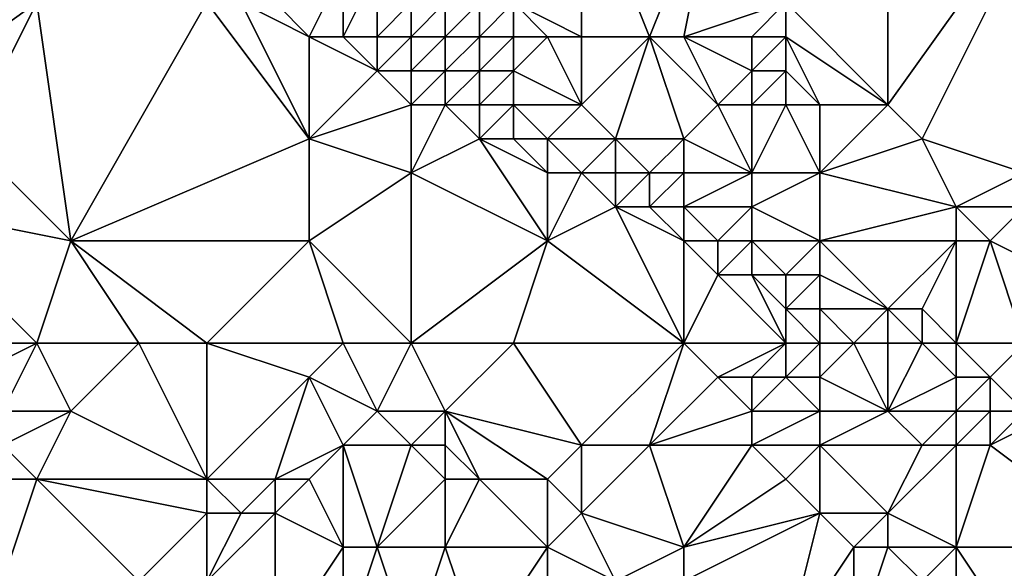
# Model space of a CAD drawing. Units: metres. Extents: x 77500 to 78125, y 344000 to 344500.
# Drawn here: x 77972 to 78000, y 344167 to 344184 of the extents above; entities that cross this region are included whole.
import ezdxf

# ---------------------------------------------------------------- set-up
doc = ezdxf.new("R2010")
doc.units = ezdxf.units.M
doc.layers.add('Terrain', color=15, linetype='Continuous')

msp = doc.modelspace()

# ---------------------------------------------------------------- linework, layer by layer
at = {"layer": 'Terrain'}
for points in [[(77971, 344188, 255.86), (77965, 344179, 256.66), (77972, 344184, 256.14), (77971, 344188, 255.86)], [(77988, 344188, 253.81), (77986, 344184, 254.35), (77988, 344183, 254.25), (77988, 344188, 253.81)], [(77988, 344188, 253.81), (77988, 344183, 254.25), (77990, 344183, 253.84), (77988, 344188, 253.81)], [(77988, 344188, 253.81), (77990, 344183, 253.84), (77992, 344188, 253.3), (77988, 344188, 253.81)], [(77992, 344188, 253.3), (77990, 344183, 253.84), (77991, 344183, 253.65), (77992, 344188, 253.3)], [(77992, 344188, 253.3), (77991, 344183, 253.65), (77994, 344184, 253.23), (77992, 344188, 253.3)], [(78002, 344188, 252.02), (77997, 344187, 252.76), (77997, 344181, 252.85), (78002, 344188, 252.02)], [(78002, 344188, 252.02), (77997, 344181, 252.85), (77998, 344180, 253.03), (78002, 344188, 252.02)], [(78002, 344188, 252.02), (77998, 344180, 253.03), (78001, 344179, 252.8), (78002, 344188, 252.02)], [(77997, 344187, 252.76), (77994, 344184, 253.23), (77997, 344181, 252.85), (77997, 344187, 252.76)], [(77981, 344185, 255.11), (77979, 344184, 256.21), (77980, 344183, 256.19), (77981, 344185, 255.11)], [(77981, 344185, 255.11), (77980, 344183, 256.19), (77981, 344183, 256.16), (77981, 344185, 255.11)], [(77981, 344185, 255.11), (77981, 344183, 256.16), (77982, 344185, 254.88), (77981, 344185, 255.11)], [(77982, 344185, 254.88), (77981, 344183, 256.16), (77982, 344183, 256.09), (77982, 344185, 254.88)], [(77982, 344185, 254.88), (77982, 344183, 256.09), (77983, 344184, 255.23), (77982, 344185, 254.88)], [(77970, 344180, 256.45), (77972, 344184, 256.14), (77965, 344179, 256.66), (77970, 344180, 256.45)], [(77970, 344180, 256.45), (77973, 344177, 256.49), (77972, 344184, 256.14), (77970, 344180, 256.45)], [(77972, 344184, 256.14), (77973, 344177, 256.49), (77977, 344184, 256.12), (77972, 344184, 256.14)], [(77977, 344184, 256.12), (77973, 344177, 256.49), (77980, 344180, 256.35), (77977, 344184, 256.12)], [(77977, 344184, 256.12), (77980, 344180, 256.35), (77978, 344184, 256.18), (77977, 344184, 256.12)], [(77978, 344184, 256.18), (77980, 344180, 256.35), (77980, 344183, 256.19), (77978, 344184, 256.18)], [(77978, 344184, 256.18), (77980, 344183, 256.19), (77979, 344184, 256.21), (77978, 344184, 256.18)], [(77982, 344183, 256.09), (77983, 344183, 255.91), (77983, 344184, 255.23), (77982, 344183, 256.09)], [(77983, 344184, 255.23), (77983, 344183, 255.91), (77984, 344184, 254.92), (77983, 344184, 255.23)], [(77984, 344184, 254.92), (77983, 344183, 255.91), (77984, 344183, 255.61), (77984, 344184, 254.92)], [(77984, 344184, 254.92), (77984, 344183, 255.61), (77985, 344184, 254.61), (77984, 344184, 254.92)], [(77985, 344184, 254.61), (77984, 344183, 255.61), (77985, 344183, 255.22), (77985, 344184, 254.61)], [(77985, 344184, 254.61), (77985, 344183, 255.22), (77986, 344184, 254.35), (77985, 344184, 254.61)], [(77986, 344184, 254.35), (77985, 344183, 255.22), (77986, 344183, 254.86), (77986, 344184, 254.35)], [(77986, 344184, 254.35), (77986, 344183, 254.86), (77987, 344183, 254.52), (77986, 344184, 254.35)], [(77986, 344184, 254.35), (77987, 344183, 254.52), (77988, 344183, 254.25), (77986, 344184, 254.35)], [(77991, 344183, 253.65), (77993, 344183, 253.4), (77994, 344184, 253.23), (77991, 344183, 253.65)], [(77993, 344183, 253.4), (77994, 344183, 253.26), (77994, 344184, 253.23), (77993, 344183, 253.4)], [(77994, 344184, 253.23), (77994, 344183, 253.26), (77997, 344181, 252.85), (77994, 344184, 253.23)], [(77980, 344183, 256.19), (77980, 344180, 256.35), (77982, 344182, 256.37), (77980, 344183, 256.19)], [(77980, 344183, 256.19), (77982, 344182, 256.37), (77981, 344183, 256.16), (77980, 344183, 256.19)], [(77981, 344183, 256.16), (77982, 344182, 256.37), (77982, 344183, 256.09), (77981, 344183, 256.16)], [(77982, 344183, 256.09), (77982, 344182, 256.37), (77983, 344183, 255.91), (77982, 344183, 256.09)], [(77982, 344182, 256.37), (77983, 344182, 256.34), (77983, 344183, 255.91), (77982, 344182, 256.37)], [(77983, 344183, 255.91), (77983, 344182, 256.34), (77984, 344183, 255.61), (77983, 344183, 255.91)], [(77984, 344183, 255.61), (77983, 344182, 256.34), (77984, 344182, 256.18), (77984, 344183, 255.61)], [(77984, 344183, 255.61), (77984, 344182, 256.18), (77985, 344183, 255.22), (77984, 344183, 255.61)], [(77985, 344183, 255.22), (77984, 344182, 256.18), (77985, 344182, 255.9), (77985, 344183, 255.22)], [(77985, 344183, 255.22), (77985, 344182, 255.9), (77986, 344183, 254.86), (77985, 344183, 255.22)], [(77986, 344183, 254.86), (77985, 344182, 255.9), (77986, 344182, 255.53), (77986, 344183, 254.86)], [(77986, 344183, 254.86), (77986, 344182, 255.53), (77987, 344183, 254.52), (77986, 344183, 254.86)], [(77987, 344183, 254.52), (77986, 344182, 255.53), (77988, 344181, 255.4), (77987, 344183, 254.52)], [(77987, 344183, 254.52), (77988, 344181, 255.4), (77988, 344183, 254.25), (77987, 344183, 254.52)], [(77988, 344183, 254.25), (77988, 344181, 255.4), (77990, 344183, 253.84), (77988, 344183, 254.25)], [(77990, 344183, 253.84), (77988, 344181, 255.4), (77989, 344180, 255.64), (77990, 344183, 253.84)], [(77990, 344183, 253.84), (77989, 344180, 255.64), (77991, 344180, 255.01), (77990, 344183, 253.84)], [(77990, 344183, 253.84), (77991, 344180, 255.01), (77992, 344181, 254.17), (77990, 344183, 253.84)], [(77990, 344183, 253.84), (77992, 344181, 254.17), (77991, 344183, 253.65), (77990, 344183, 253.84)], [(77991, 344183, 253.65), (77992, 344181, 254.17), (77993, 344182, 253.42), (77991, 344183, 253.65)], [(77991, 344183, 253.65), (77993, 344182, 253.42), (77993, 344183, 253.4), (77991, 344183, 253.65)], [(77993, 344183, 253.4), (77993, 344182, 253.42), (77994, 344183, 253.26), (77993, 344183, 253.4)], [(77993, 344182, 253.42), (77994, 344182, 253.25), (77994, 344183, 253.26), (77993, 344182, 253.42)], [(77994, 344183, 253.26), (77994, 344182, 253.25), (77995, 344181, 253.28), (77994, 344183, 253.26)], [(77994, 344183, 253.26), (77995, 344181, 253.28), (77997, 344181, 252.85), (77994, 344183, 253.26)], [(77982, 344182, 256.37), (77980, 344180, 256.35), (77983, 344181, 256.42), (77982, 344182, 256.37)], [(77982, 344182, 256.37), (77983, 344181, 256.42), (77983, 344182, 256.34), (77982, 344182, 256.37)], [(77983, 344182, 256.34), (77983, 344181, 256.42), (77984, 344182, 256.18), (77983, 344182, 256.34)], [(77984, 344182, 256.18), (77983, 344181, 256.42), (77984, 344181, 256.43), (77984, 344182, 256.18)], [(77984, 344182, 256.18), (77984, 344181, 256.43), (77985, 344182, 255.9), (77984, 344182, 256.18)], [(77985, 344182, 255.9), (77984, 344181, 256.43), (77985, 344181, 256.35), (77985, 344182, 255.9)], [(77985, 344182, 255.9), (77985, 344181, 256.35), (77986, 344182, 255.53), (77985, 344182, 255.9)], [(77986, 344182, 255.53), (77985, 344181, 256.35), (77986, 344181, 256.11), (77986, 344182, 255.53)], [(77986, 344182, 255.53), (77986, 344181, 256.11), (77988, 344181, 255.4), (77986, 344182, 255.53)], [(77993, 344182, 253.42), (77992, 344181, 254.17), (77993, 344181, 254.06), (77993, 344182, 253.42)], [(77993, 344182, 253.42), (77993, 344181, 254.06), (77994, 344182, 253.25), (77993, 344182, 253.42)], [(77993, 344181, 254.06), (77994, 344181, 253.62), (77994, 344182, 253.25), (77993, 344181, 254.06)], [(77994, 344182, 253.25), (77994, 344181, 253.62), (77995, 344181, 253.28), (77994, 344182, 253.25)], [(77980, 344180, 256.35), (77983, 344179, 256.37), (77983, 344181, 256.42), (77980, 344180, 256.35)], [(77983, 344181, 256.42), (77983, 344179, 256.37), (77984, 344181, 256.43), (77983, 344181, 256.42)], [(77984, 344181, 256.43), (77983, 344179, 256.37), (77985, 344180, 256.49), (77984, 344181, 256.43)], [(77984, 344181, 256.43), (77985, 344180, 256.49), (77985, 344181, 256.35), (77984, 344181, 256.43)], [(77985, 344181, 256.35), (77985, 344180, 256.49), (77986, 344181, 256.11), (77985, 344181, 256.35)], [(77986, 344181, 256.11), (77985, 344180, 256.49), (77986, 344180, 256.39), (77986, 344181, 256.11)], [(77986, 344181, 256.11), (77986, 344180, 256.39), (77987, 344180, 256.19), (77986, 344181, 256.11)], [(77986, 344181, 256.11), (77987, 344180, 256.19), (77988, 344181, 255.4), (77986, 344181, 256.11)], [(77988, 344181, 255.4), (77987, 344180, 256.19), (77989, 344180, 255.64), (77988, 344181, 255.4)], [(77992, 344181, 254.17), (77991, 344180, 255.01), (77993, 344179, 254.91), (77992, 344181, 254.17)], [(77992, 344181, 254.17), (77993, 344179, 254.91), (77993, 344181, 254.06), (77992, 344181, 254.17)], [(77993, 344181, 254.06), (77993, 344179, 254.91), (77994, 344181, 253.62), (77993, 344181, 254.06)], [(77993, 344179, 254.91), (77995, 344179, 254.22), (77994, 344181, 253.62), (77993, 344179, 254.91)], [(77994, 344181, 253.62), (77995, 344179, 254.22), (77995, 344181, 253.28), (77994, 344181, 253.62)], [(77995, 344181, 253.28), (77995, 344179, 254.22), (77997, 344181, 252.85), (77995, 344181, 253.28)], [(77997, 344181, 252.85), (77995, 344179, 254.22), (77998, 344180, 253.03), (77997, 344181, 252.85)], [(77970, 344180, 256.45), (77968, 344178, 256.66), (77973, 344177, 256.49), (77970, 344180, 256.45)], [(77980, 344180, 256.35), (77973, 344177, 256.49), (77980, 344177, 256.48), (77980, 344180, 256.35)], [(77980, 344180, 256.35), (77980, 344177, 256.48), (77983, 344179, 256.37), (77980, 344180, 256.35)], [(77985, 344180, 256.49), (77983, 344179, 256.37), (77987, 344177, 256.29), (77985, 344180, 256.49)], [(77985, 344180, 256.49), (77987, 344177, 256.29), (77987, 344179, 256.38), (77985, 344180, 256.49)], [(77985, 344180, 256.49), (77987, 344179, 256.38), (77986, 344180, 256.39), (77985, 344180, 256.49)], [(77986, 344180, 256.39), (77987, 344179, 256.38), (77987, 344180, 256.19), (77986, 344180, 256.39)], [(77987, 344180, 256.19), (77987, 344179, 256.38), (77988, 344179, 256.3), (77987, 344180, 256.19)], [(77987, 344180, 256.19), (77988, 344179, 256.3), (77989, 344180, 255.64), (77987, 344180, 256.19)], [(77989, 344180, 255.64), (77988, 344179, 256.3), (77989, 344179, 256.17), (77989, 344180, 255.64)], [(77989, 344180, 255.64), (77989, 344179, 256.17), (77990, 344179, 255.96), (77989, 344180, 255.64)], [(77989, 344180, 255.64), (77990, 344179, 255.96), (77991, 344180, 255.01), (77989, 344180, 255.64)], [(77991, 344180, 255.01), (77990, 344179, 255.96), (77991, 344179, 255.61), (77991, 344180, 255.01)], [(77991, 344180, 255.01), (77991, 344179, 255.61), (77993, 344179, 254.91), (77991, 344180, 255.01)], [(77998, 344180, 253.03), (77995, 344179, 254.22), (77999, 344178, 253.75), (77998, 344180, 253.03)], [(77998, 344180, 253.03), (77999, 344178, 253.75), (78001, 344179, 252.8), (77998, 344180, 253.03)], [(77983, 344174, 256.64), (77983, 344179, 256.37), (77980, 344177, 256.48), (77983, 344174, 256.64)], [(77983, 344174, 256.64), (77987, 344177, 256.29), (77983, 344179, 256.37), (77983, 344174, 256.64)], [(77987, 344179, 256.38), (77987, 344177, 256.29), (77988, 344179, 256.3), (77987, 344179, 256.38)], [(77988, 344179, 256.3), (77987, 344177, 256.29), (77989, 344178, 256.43), (77988, 344179, 256.3)], [(77988, 344179, 256.3), (77989, 344178, 256.43), (77989, 344179, 256.17), (77988, 344179, 256.3)], [(77989, 344179, 256.17), (77989, 344178, 256.43), (77990, 344179, 255.96), (77989, 344179, 256.17)], [(77990, 344179, 255.96), (77989, 344178, 256.43), (77990, 344178, 256.41), (77990, 344179, 255.96)], [(77990, 344179, 255.96), (77990, 344178, 256.41), (77991, 344179, 255.61), (77990, 344179, 255.96)], [(77991, 344179, 255.61), (77990, 344178, 256.41), (77991, 344178, 256.13), (77991, 344179, 255.61)], [(77991, 344179, 255.61), (77991, 344178, 256.13), (77993, 344179, 254.91), (77991, 344179, 255.61)], [(77993, 344179, 254.91), (77991, 344178, 256.13), (77993, 344178, 255.43), (77993, 344179, 254.91)], [(77993, 344179, 254.91), (77993, 344178, 255.43), (77995, 344179, 254.22), (77993, 344179, 254.91)], [(77993, 344178, 255.43), (77995, 344177, 255.29), (77995, 344179, 254.22), (77993, 344178, 255.43)], [(77995, 344179, 254.22), (77995, 344177, 255.29), (77999, 344178, 253.75), (77995, 344179, 254.22)], [(78001, 344179, 252.8), (77999, 344178, 253.75), (78001, 344178, 253.2), (78001, 344179, 252.8)], [(77968, 344174, 256.58), (77972, 344174, 256.6), (77968, 344178, 256.66), (77968, 344174, 256.58)], [(77972, 344174, 256.6), (77973, 344177, 256.49), (77968, 344178, 256.66), (77972, 344174, 256.6)], [(77991, 344174, 256.12), (77989, 344178, 256.43), (77987, 344177, 256.29), (77991, 344174, 256.12)], [(77991, 344174, 256.12), (77991, 344177, 256.36), (77989, 344178, 256.43), (77991, 344174, 256.12)], [(77989, 344178, 256.43), (77991, 344177, 256.36), (77990, 344178, 256.41), (77989, 344178, 256.43)], [(77990, 344178, 256.41), (77991, 344177, 256.36), (77991, 344178, 256.13), (77990, 344178, 256.41)], [(77991, 344178, 256.13), (77991, 344177, 256.36), (77992, 344177, 256.19), (77991, 344178, 256.13)], [(77991, 344178, 256.13), (77992, 344177, 256.19), (77993, 344178, 255.43), (77991, 344178, 256.13)], [(77993, 344178, 255.43), (77992, 344177, 256.19), (77993, 344177, 255.98), (77993, 344178, 255.43)], [(77993, 344178, 255.43), (77993, 344177, 255.98), (77995, 344177, 255.29), (77993, 344178, 255.43)], [(77999, 344178, 253.75), (77995, 344177, 255.29), (77999, 344177, 254.19), (77999, 344178, 253.75)], [(77999, 344178, 253.75), (77999, 344177, 254.19), (78000, 344177, 253.89), (77999, 344178, 253.75)], [(77999, 344178, 253.75), (78000, 344177, 253.89), (78001, 344178, 253.2), (77999, 344178, 253.75)], [(78001, 344178, 253.2), (78000, 344177, 253.89), (78002, 344176, 254.08), (78001, 344178, 253.2)], [(77972, 344174, 256.6), (77975, 344174, 256.74), (77973, 344177, 256.49), (77972, 344174, 256.6)], [(77975, 344174, 256.74), (77977, 344174, 256.84), (77973, 344177, 256.49), (77975, 344174, 256.74)], [(77977, 344174, 256.84), (77980, 344177, 256.48), (77973, 344177, 256.49), (77977, 344174, 256.84)], [(77977, 344174, 256.84), (77981, 344174, 256.82), (77980, 344177, 256.48), (77977, 344174, 256.84)], [(77981, 344174, 256.82), (77983, 344174, 256.64), (77980, 344177, 256.48), (77981, 344174, 256.82)], [(77983, 344174, 256.64), (77986, 344174, 256.39), (77987, 344177, 256.29), (77983, 344174, 256.64)], [(77986, 344174, 256.39), (77991, 344174, 256.12), (77987, 344177, 256.29), (77986, 344174, 256.39)], [(77991, 344174, 256.12), (77992, 344176, 256.31), (77991, 344177, 256.36), (77991, 344174, 256.12)], [(77991, 344177, 256.36), (77992, 344176, 256.31), (77992, 344177, 256.19), (77991, 344177, 256.36)], [(77992, 344177, 256.19), (77992, 344176, 256.31), (77993, 344177, 255.98), (77992, 344177, 256.19)], [(77993, 344177, 255.98), (77992, 344176, 256.31), (77993, 344176, 256.26), (77993, 344177, 255.98)], [(77993, 344177, 255.98), (77994, 344176, 256.07), (77995, 344177, 255.29), (77993, 344177, 255.98)], [(77993, 344177, 255.98), (77993, 344176, 256.26), (77994, 344176, 256.07), (77993, 344177, 255.98)], [(77995, 344177, 255.29), (77994, 344176, 256.07), (77995, 344176, 255.84), (77995, 344177, 255.29)], [(77995, 344177, 255.29), (77995, 344176, 255.84), (77997, 344175, 255.81), (77995, 344177, 255.29)], [(77995, 344177, 255.29), (77997, 344175, 255.81), (77999, 344177, 254.19), (77995, 344177, 255.29)], [(77999, 344177, 254.19), (77997, 344175, 255.81), (77998, 344175, 255.68), (77999, 344177, 254.19)], [(77999, 344174, 256.05), (77999, 344177, 254.19), (77998, 344175, 255.68), (77999, 344174, 256.05)], [(77999, 344174, 256.05), (78001, 344174, 255.64), (78000, 344177, 253.89), (77999, 344174, 256.05)], [(77999, 344174, 256.05), (78000, 344177, 253.89), (77999, 344177, 254.19), (77999, 344174, 256.05)], [(78001, 344174, 255.64), (78002, 344176, 254.08), (78000, 344177, 253.89), (78001, 344174, 255.64)], [(77991, 344174, 256.12), (77994, 344174, 256.12), (77992, 344176, 256.31), (77991, 344174, 256.12)], [(77992, 344176, 256.31), (77994, 344174, 256.12), (77993, 344176, 256.26), (77992, 344176, 256.31)], [(77993, 344176, 256.26), (77994, 344175, 256.22), (77994, 344176, 256.07), (77993, 344176, 256.26)], [(77993, 344176, 256.26), (77994, 344174, 256.12), (77994, 344175, 256.22), (77993, 344176, 256.26)], [(77994, 344176, 256.07), (77994, 344175, 256.22), (77995, 344176, 255.84), (77994, 344176, 256.07)], [(77995, 344176, 255.84), (77994, 344175, 256.22), (77995, 344175, 256.17), (77995, 344176, 255.84)], [(77995, 344176, 255.84), (77995, 344175, 256.17), (77997, 344175, 255.81), (77995, 344176, 255.84)], [(77994, 344174, 256.12), (77995, 344174, 256.15), (77994, 344175, 256.22), (77994, 344174, 256.12)], [(77995, 344174, 256.15), (77995, 344175, 256.17), (77994, 344175, 256.22), (77995, 344174, 256.15)], [(77995, 344174, 256.15), (77996, 344174, 256.12), (77995, 344175, 256.17), (77995, 344174, 256.15)], [(77996, 344174, 256.12), (77997, 344175, 255.81), (77995, 344175, 256.17), (77996, 344174, 256.12)], [(77996, 344174, 256.12), (77997, 344174, 256.11), (77997, 344175, 255.81), (77996, 344174, 256.12)], [(77997, 344174, 256.11), (77998, 344174, 256.12), (77997, 344175, 255.81), (77997, 344174, 256.11)], [(77998, 344174, 256.12), (77998, 344175, 255.68), (77997, 344175, 255.81), (77998, 344174, 256.12)], [(77998, 344174, 256.12), (77999, 344174, 256.05), (77998, 344175, 255.68), (77998, 344174, 256.12)], [(77968, 344174, 256.58), (77970, 344173, 256.55), (77972, 344174, 256.6), (77968, 344174, 256.58)], [(77970, 344173, 256.55), (77971, 344172, 256.58), (77972, 344174, 256.6), (77970, 344173, 256.55)], [(77971, 344172, 256.58), (77973, 344172, 256.59), (77972, 344174, 256.6), (77971, 344172, 256.58)], [(77972, 344174, 256.6), (77973, 344172, 256.59), (77975, 344174, 256.74), (77972, 344174, 256.6)], [(77975, 344174, 256.74), (77973, 344172, 256.59), (77977, 344170, 256.76), (77975, 344174, 256.74)], [(77975, 344174, 256.74), (77977, 344170, 256.76), (77977, 344174, 256.84), (77975, 344174, 256.74)], [(77977, 344174, 256.84), (77977, 344170, 256.76), (77980, 344173, 256.93), (77977, 344174, 256.84)], [(77977, 344174, 256.84), (77980, 344173, 256.93), (77981, 344174, 256.82), (77977, 344174, 256.84)], [(77981, 344174, 256.82), (77980, 344173, 256.93), (77982, 344172, 257.01), (77981, 344174, 256.82)], [(77981, 344174, 256.82), (77982, 344172, 257.01), (77983, 344174, 256.64), (77981, 344174, 256.82)], [(77982, 344172, 257.01), (77984, 344172, 256.88), (77983, 344174, 256.64), (77982, 344172, 257.01)], [(77983, 344174, 256.64), (77984, 344172, 256.88), (77986, 344174, 256.39), (77983, 344174, 256.64)], [(77986, 344174, 256.39), (77984, 344172, 256.88), (77988, 344171, 256.59), (77986, 344174, 256.39)], [(77986, 344174, 256.39), (77988, 344171, 256.59), (77991, 344174, 256.12), (77986, 344174, 256.39)], [(77991, 344174, 256.12), (77988, 344171, 256.59), (77990, 344171, 256.36), (77991, 344174, 256.12)], [(77991, 344174, 256.12), (77990, 344171, 256.36), (77992, 344173, 256.12), (77991, 344174, 256.12)], [(77991, 344174, 256.12), (77992, 344173, 256.12), (77994, 344174, 256.12), (77991, 344174, 256.12)], [(77992, 344173, 256.12), (77993, 344173, 256.05), (77994, 344174, 256.12), (77992, 344173, 256.12)], [(77993, 344173, 256.05), (77994, 344173, 256.01), (77994, 344174, 256.12), (77993, 344173, 256.05)], [(77994, 344174, 256.12), (77994, 344173, 256.01), (77995, 344174, 256.15), (77994, 344174, 256.12)], [(77995, 344174, 256.15), (77994, 344173, 256.01), (77995, 344173, 256), (77995, 344174, 256.15)], [(77995, 344174, 256.15), (77995, 344173, 256), (77996, 344174, 256.12), (77995, 344174, 256.15)], [(77996, 344174, 256.12), (77995, 344173, 256), (77997, 344172, 256), (77996, 344174, 256.12)], [(77996, 344174, 256.12), (77997, 344172, 256), (77997, 344174, 256.11), (77996, 344174, 256.12)], [(77997, 344174, 256.11), (77997, 344172, 256), (77998, 344174, 256.12), (77997, 344174, 256.11)], [(77998, 344174, 256.12), (77997, 344172, 256), (77999, 344173, 256.27), (77998, 344174, 256.12)], [(77998, 344174, 256.12), (77999, 344173, 256.27), (77999, 344174, 256.05), (77998, 344174, 256.12)], [(77999, 344174, 256.05), (78000, 344173, 256.35), (78001, 344174, 255.64), (77999, 344174, 256.05)], [(77999, 344174, 256.05), (77999, 344173, 256.27), (78000, 344173, 256.35), (77999, 344174, 256.05)], [(78001, 344174, 255.64), (78000, 344173, 256.35), (78001, 344172, 256.27), (78001, 344174, 255.64)], [(77980, 344173, 256.93), (77977, 344170, 256.76), (77979, 344170, 256.76), (77980, 344173, 256.93)], [(77980, 344173, 256.93), (77979, 344170, 256.76), (77981, 344171, 257.07), (77980, 344173, 256.93)], [(77980, 344173, 256.93), (77981, 344171, 257.07), (77982, 344172, 257.01), (77980, 344173, 256.93)], [(77992, 344173, 256.12), (77990, 344171, 256.36), (77993, 344172, 256.12), (77992, 344173, 256.12)], [(77992, 344173, 256.12), (77993, 344172, 256.12), (77993, 344173, 256.05), (77992, 344173, 256.12)], [(77993, 344173, 256.05), (77993, 344172, 256.12), (77994, 344173, 256.01), (77993, 344173, 256.05)], [(77993, 344172, 256.12), (77995, 344172, 256), (77994, 344173, 256.01), (77993, 344172, 256.12)], [(77994, 344173, 256.01), (77995, 344172, 256), (77995, 344173, 256), (77994, 344173, 256.01)], [(77995, 344173, 256), (77995, 344172, 256), (77997, 344172, 256), (77995, 344173, 256)], [(77999, 344173, 256.27), (77997, 344172, 256), (77999, 344172, 256.09), (77999, 344173, 256.27)], [(77999, 344173, 256.27), (77999, 344172, 256.09), (78000, 344173, 256.35), (77999, 344173, 256.27)], [(78000, 344173, 256.35), (77999, 344172, 256.09), (78000, 344172, 256.22), (78000, 344173, 256.35)], [(78000, 344173, 256.35), (78000, 344172, 256.22), (78001, 344172, 256.27), (78000, 344173, 256.35)], [(77971, 344172, 256.58), (77971, 344171, 256.6), (77973, 344172, 256.59), (77971, 344172, 256.58)], [(77971, 344171, 256.6), (77972, 344170, 256.62), (77973, 344172, 256.59), (77971, 344171, 256.6)], [(77973, 344172, 256.59), (77972, 344170, 256.62), (77977, 344170, 256.76), (77973, 344172, 256.59)], [(77982, 344172, 257.01), (77981, 344171, 257.07), (77983, 344171, 257.12), (77982, 344172, 257.01)], [(77982, 344172, 257.01), (77983, 344171, 257.12), (77984, 344172, 256.88), (77982, 344172, 257.01)], [(77984, 344172, 256.88), (77983, 344171, 257.12), (77984, 344171, 257.1), (77984, 344172, 256.88)], [(77984, 344172, 256.88), (77984, 344171, 257.1), (77985, 344170, 257.23), (77984, 344172, 256.88)], [(77984, 344172, 256.88), (77985, 344170, 257.23), (77987, 344170, 256.98), (77984, 344172, 256.88)], [(77984, 344172, 256.88), (77987, 344170, 256.98), (77988, 344171, 256.59), (77984, 344172, 256.88)], [(77993, 344172, 256.12), (77990, 344171, 256.36), (77993, 344171, 256.17), (77993, 344172, 256.12)], [(77993, 344172, 256.12), (77993, 344171, 256.17), (77995, 344172, 256), (77993, 344172, 256.12)], [(77993, 344171, 256.17), (77995, 344171, 256.08), (77995, 344172, 256), (77993, 344171, 256.17)], [(77995, 344172, 256), (77995, 344171, 256.08), (77997, 344172, 256), (77995, 344172, 256)], [(77997, 344172, 256), (77995, 344171, 256.08), (77998, 344171, 256.01), (77997, 344172, 256)], [(77997, 344172, 256), (77998, 344171, 256.01), (77999, 344172, 256.09), (77997, 344172, 256)], [(77999, 344172, 256.09), (77998, 344171, 256.01), (77999, 344171, 255.96), (77999, 344172, 256.09)], [(77999, 344172, 256.09), (77999, 344171, 255.96), (78000, 344172, 256.22), (77999, 344172, 256.09)], [(78000, 344172, 256.22), (77999, 344171, 255.96), (78000, 344171, 255.95), (78000, 344172, 256.22)], [(78000, 344172, 256.22), (78000, 344171, 255.95), (78001, 344172, 256.27), (78000, 344172, 256.22)], [(78001, 344172, 256.27), (78000, 344171, 255.95), (78002, 344172, 256.31), (78001, 344172, 256.27)], [(78002, 344172, 256.31), (78000, 344171, 255.95), (78004, 344168, 255.89), (78002, 344172, 256.31)], [(77971, 344171, 256.6), (77971, 344170, 256.69), (77972, 344170, 256.62), (77971, 344171, 256.6)], [(77981, 344171, 257.07), (77979, 344170, 256.76), (77980, 344170, 256.81), (77981, 344171, 257.07)], [(77981, 344171, 257.07), (77980, 344170, 256.81), (77981, 344168, 257.18), (77981, 344171, 257.07)], [(77981, 344171, 257.07), (77981, 344168, 257.18), (77982, 344168, 257.31), (77981, 344171, 257.07)], [(77981, 344171, 257.07), (77982, 344168, 257.31), (77983, 344171, 257.12), (77981, 344171, 257.07)], [(77982, 344168, 257.31), (77984, 344170, 257.27), (77983, 344171, 257.12), (77982, 344168, 257.31)], [(77983, 344171, 257.12), (77984, 344170, 257.27), (77984, 344171, 257.1), (77983, 344171, 257.12)], [(77984, 344171, 257.1), (77984, 344170, 257.27), (77985, 344170, 257.23), (77984, 344171, 257.1)], [(77988, 344171, 256.59), (77987, 344170, 256.98), (77988, 344169, 257.03), (77988, 344171, 256.59)], [(77988, 344171, 256.59), (77988, 344169, 257.03), (77990, 344171, 256.36), (77988, 344171, 256.59)], [(77990, 344171, 256.36), (77988, 344169, 257.03), (77991, 344168, 257.03), (77990, 344171, 256.36)], [(77990, 344171, 256.36), (77991, 344168, 257.03), (77993, 344171, 256.17), (77990, 344171, 256.36)], [(77993, 344171, 256.17), (77991, 344168, 257.03), (77994, 344170, 256.19), (77993, 344171, 256.17)], [(77993, 344171, 256.17), (77994, 344170, 256.19), (77995, 344171, 256.08), (77993, 344171, 256.17)], [(77995, 344171, 256.08), (77994, 344170, 256.19), (77995, 344169, 256.28), (77995, 344171, 256.08)], [(77995, 344171, 256.08), (77995, 344169, 256.28), (77997, 344169, 256.14), (77995, 344171, 256.08)], [(77995, 344171, 256.08), (77997, 344169, 256.14), (77998, 344171, 256.01), (77995, 344171, 256.08)], [(77998, 344171, 256.01), (77997, 344169, 256.14), (77999, 344171, 255.96), (77998, 344171, 256.01)], [(77999, 344171, 255.96), (77997, 344169, 256.14), (77999, 344168, 256.04), (77999, 344171, 255.96)], [(77999, 344171, 255.96), (77999, 344168, 256.04), (78000, 344171, 255.95), (77999, 344171, 255.96)], [(78000, 344171, 255.95), (77999, 344168, 256.04), (78004, 344168, 255.89), (78000, 344171, 255.95)], [(77971, 344170, 256.69), (77971, 344167, 257.21), (77972, 344170, 256.62), (77971, 344170, 256.69)], [(77971, 344167, 257.21), (77975, 344167, 256.81), (77972, 344170, 256.62), (77971, 344167, 257.21)], [(77972, 344170, 256.62), (77975, 344167, 256.81), (77977, 344169, 256.7), (77972, 344170, 256.62)], [(77972, 344170, 256.62), (77977, 344169, 256.7), (77977, 344170, 256.76), (77972, 344170, 256.62)], [(77977, 344170, 256.76), (77977, 344169, 256.7), (77978, 344169, 256.63), (77977, 344170, 256.76)], [(77977, 344170, 256.76), (77978, 344169, 256.63), (77979, 344170, 256.76), (77977, 344170, 256.76)], [(77979, 344170, 256.76), (77978, 344169, 256.63), (77979, 344169, 256.62), (77979, 344170, 256.76)], [(77979, 344170, 256.76), (77979, 344169, 256.62), (77980, 344170, 256.81), (77979, 344170, 256.76)], [(77980, 344170, 256.81), (77979, 344169, 256.62), (77981, 344168, 257.18), (77980, 344170, 256.81)], [(77982, 344168, 257.31), (77984, 344168, 257.44), (77984, 344170, 257.27), (77982, 344168, 257.31)], [(77984, 344170, 257.27), (77984, 344168, 257.44), (77985, 344170, 257.23), (77984, 344170, 257.27)], [(77985, 344170, 257.23), (77984, 344168, 257.44), (77987, 344168, 257.28), (77985, 344170, 257.23)], [(77985, 344170, 257.23), (77987, 344168, 257.28), (77987, 344170, 256.98), (77985, 344170, 257.23)], [(77987, 344170, 256.98), (77987, 344168, 257.28), (77988, 344169, 257.03), (77987, 344170, 256.98)], [(77991, 344168, 257.03), (77995, 344169, 256.28), (77994, 344170, 256.19), (77991, 344168, 257.03)], [(77977, 344169, 256.7), (77975, 344167, 256.81), (77977, 344167, 256.74), (77977, 344169, 256.7)], [(77979, 344165, 256.85), (77979, 344169, 256.62), (77977, 344167, 256.74), (77979, 344165, 256.85)], [(77977, 344169, 256.7), (77977, 344167, 256.74), (77978, 344169, 256.63), (77977, 344169, 256.7)], [(77978, 344169, 256.63), (77977, 344167, 256.74), (77979, 344169, 256.62), (77978, 344169, 256.63)], [(77979, 344165, 256.85), (77981, 344168, 257.18), (77979, 344169, 256.62), (77979, 344165, 256.85)], [(77988, 344169, 257.03), (77987, 344168, 257.28), (77989, 344167, 257.27), (77988, 344169, 257.03)], [(77988, 344169, 257.03), (77989, 344167, 257.27), (77991, 344168, 257.03), (77988, 344169, 257.03)], [(77991, 344168, 257.03), (77991, 344167, 257.24), (77995, 344169, 256.28), (77991, 344168, 257.03)], [(77991, 344167, 257.24), (77994, 344165, 257.45), (77995, 344169, 256.28), (77991, 344167, 257.24)], [(77994, 344165, 257.45), (77996, 344168, 256.33), (77995, 344169, 256.28), (77994, 344165, 257.45)], [(77995, 344169, 256.28), (77996, 344168, 256.33), (77997, 344169, 256.14), (77995, 344169, 256.28)], [(77997, 344169, 256.14), (77996, 344168, 256.33), (77997, 344168, 256.18), (77997, 344169, 256.14)], [(77997, 344169, 256.14), (77997, 344168, 256.18), (77999, 344168, 256.04), (77997, 344169, 256.14)], [(77979, 344165, 256.85), (77981, 344165, 257.31), (77981, 344168, 257.18), (77979, 344165, 256.85)], [(77981, 344165, 257.31), (77982, 344168, 257.31), (77981, 344168, 257.18), (77981, 344165, 257.31)], [(77981, 344165, 257.31), (77983, 344165, 257.54), (77982, 344168, 257.31), (77981, 344165, 257.31)], [(77983, 344165, 257.54), (77984, 344168, 257.44), (77982, 344168, 257.31), (77983, 344165, 257.54)], [(77983, 344165, 257.54), (77985, 344165, 257.4), (77984, 344168, 257.44), (77983, 344165, 257.54)], [(77985, 344165, 257.4), (77987, 344168, 257.28), (77984, 344168, 257.44), (77985, 344165, 257.4)], [(77985, 344165, 257.4), (77987, 344165, 257.3), (77987, 344168, 257.28), (77985, 344165, 257.4)], [(77987, 344165, 257.3), (77989, 344167, 257.27), (77987, 344168, 257.28), (77987, 344165, 257.3)], [(77991, 344168, 257.03), (77989, 344167, 257.27), (77991, 344167, 257.24), (77991, 344168, 257.03)], [(77994, 344165, 257.45), (77996, 344165, 257.31), (77996, 344168, 256.33), (77994, 344165, 257.45)], [(77996, 344165, 257.31), (77998, 344167, 256.25), (77997, 344168, 256.18), (77996, 344165, 257.31)], [(77996, 344165, 257.31), (77997, 344168, 256.18), (77996, 344168, 256.33), (77996, 344165, 257.31)], [(77997, 344168, 256.18), (77998, 344167, 256.25), (77999, 344168, 256.04), (77997, 344168, 256.18)], [(77999, 344168, 256.04), (77998, 344167, 256.25), (77999, 344167, 256.12), (77999, 344168, 256.04)], [(78001, 344165, 256.15), (78004, 344168, 255.89), (77999, 344168, 256.04), (78001, 344165, 256.15)], [(78001, 344165, 256.15), (77999, 344168, 256.04), (77999, 344167, 256.12), (78001, 344165, 256.15)]]:
    msp.add_3dface(points, dxfattribs=at)

doc.saveas('drawing.dxf')
